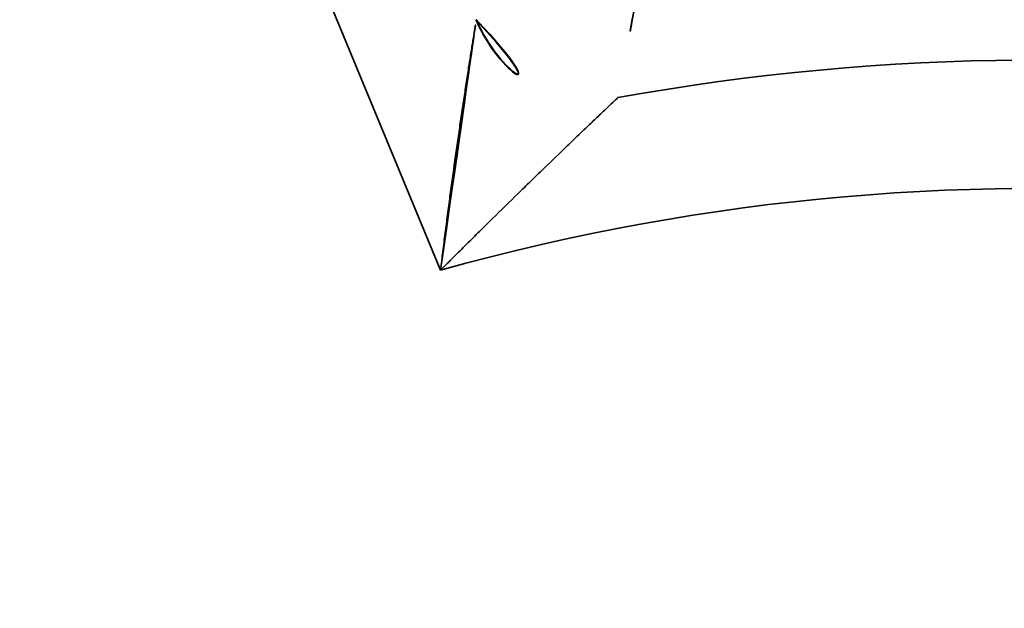
# Model space of a CAD drawing. Units: millimetres. Extents: x -605616136 to 17, y -1703671404 to 113.
# Drawn here: x -605611996 to -605611992, y -1703670544 to -1703670542 of the extents above; entities that cross this region are included whole.
import ezdxf

# ---------------------------------------------------------------- set-up
doc = ezdxf.new("R2010")
doc.units = ezdxf.units.MM
doc.layers.get('0').update_dxf_attribs({"lineweight": 9, "true_color": 0x1c1c1c})
doc.layers.get('Defpoints').update_dxf_attribs({"color": 3, "lineweight": 0})
doc.layers.add('1', color=7, linetype='Continuous')
doc.styles.add('2F обычный', font='Montserrat-Light.ttf', dxfattribs={"width": 0.8})
doc.dimstyles.new('stroitelniy3', dxfattribs={"dimtxt": 80, "dimasz": 30, "dimexe": 5, "dimexo": 10, "dimgap": 20, "dimtad": 1, "dimtoh": 1, "dimdec": 0, "dimrnd": 5, "dimtxsty": '2F обычный', "dimblk": 'ARCHTICK', "dimcen": 0.09, "dimdle": 2, "dimadec": 0, "dimazin": 2, "dimtfac": 1, "dimtdec": 0, "dimtmove": 1, "dimatfit": 3, "dimfxl": 10, "dimtfill": 1, "dimtolj": 1, "dimtzin": 0, "dimarcsym": 1})

# ---------------------------------------------------------------- blocks, each defined once
blk = doc.blocks.new('A$C050E77F0')
at = {"layer": '1', "color": 0, "linetype": 'Continuous', "lineweight": 35}
blk.add_line((82.2219, 80.7717), (107.744, 106.2938), dxfattribs=at)
at = {"layer": '1', "color": 0, "linetype": 'Continuous', "lineweight": 18}
blk.add_circle((124.9969, 124.9969), 124.9969, dxfattribs=at)
at = {"layer": '1', "color": 0, "linetype": 'Continuous', "lineweight": 35}
for radius in [122.1714, 121.6721]:
    blk.add_circle((124.9969, 124.9969), radius, dxfattribs=at)
for radius, start, end in [(9.0397, 57.23743, 212.76257), (8.5416, 51.89546, 218.10454), (8.5416, 231.89546, 38.10454), (9.0397, 237.23743, 32.76257)]:
    blk.add_arc((75.5006, 75.5006), radius, start, end, dxfattribs=at)
for centre, major_axis, ratio, start_param, end_param in [((83.5211, 80.6621), (0.0533, 0.4971), 0.993744, 0.895255, 2.246338), ((83.5247, 80.6622), (-0.0967, 0.4905), 0.995602, 0.592769, 1.946244)]:
    blk.add_ellipse(centre, major_axis=major_axis, ratio=ratio, start_param=start_param, end_param=end_param, dxfattribs=at)
for points, knots in [([(82.2219, 80.7717), (82.245, 80.7781), (82.2682, 80.7845), (82.3145, 80.7973), (82.3377, 80.8036), (82.384, 80.8162), (82.4071, 80.8225), (82.4532, 80.8348), (82.4762, 80.841), (82.5449, 80.8592), (82.5903, 80.8711), (82.6579, 80.8886), (82.6803, 80.8944), (82.725, 80.9058), (82.7472, 80.9114), (82.8132, 80.9281), (82.856, 80.9388), (82.918, 80.9541), (82.9383, 80.959), (82.9779, 80.9687), (82.9973, 80.9734), (83.0342, 80.9823), (83.0517, 80.9865), (83.0763, 80.9924), (83.0842, 80.9943), (83.0994, 80.9979), (83.1068, 80.9996), (83.1205, 81.0029), (83.1269, 81.0044), (83.1387, 81.0072), (83.144, 81.0084), (83.1581, 81.0118), (83.1651, 81.0134), (83.1689, 81.0143)], [0, 0, 0, 0, 0.0625, 0.0625, 0.125, 0.125, 0.1875, 0.1875, 0.25, 0.25, 0.375, 0.375, 0.4375, 0.4375, 0.5, 0.5, 0.625, 0.625, 0.6875, 0.6875, 0.75, 0.75, 0.8125, 0.8125, 0.84375, 0.84375, 0.875, 0.875, 0.90625, 0.90625, 0.9375, 0.9375, 1, 1, 1, 1]), ([(83.1023, 80.3926), (83.0988, 80.3941), (83.0927, 80.3968), (83.0759, 80.4043), (83.0652, 80.4091), (83.0467, 80.4173), (83.0401, 80.4203), (83.0263, 80.4264), (83.0191, 80.4296), (82.9967, 80.4395), (82.9807, 80.4466), (82.947, 80.4615), (82.9291, 80.4693), (82.8926, 80.4854), (82.8739, 80.4936), (82.8166, 80.5187), (82.7768, 80.536), (82.7154, 80.5627), (82.6946, 80.5717), (82.653, 80.5896), (82.632, 80.5987), (82.5688, 80.6258), (82.5262, 80.644), (82.4617, 80.6713), (82.4401, 80.6804), (82.3967, 80.6987), (82.3749, 80.7079), (82.3313, 80.7262), (82.3095, 80.7353), (82.2657, 80.7535), (82.2438, 80.7626), (82.2219, 80.7717)], [0, 0, 0, 0, 0.0625, 0.0625, 0.125, 0.125, 0.15625, 0.15625, 0.1875, 0.1875, 0.25, 0.25, 0.3125, 0.3125, 0.375, 0.375, 0.5, 0.5, 0.5625, 0.5625, 0.625, 0.625, 0.75, 0.75, 0.8125, 0.8125, 0.875, 0.875, 0.9375, 0.9375, 1, 1, 1, 1])]:
    blk.add_open_spline(points, degree=3, knots=knots, dxfattribs=at)
for points in [[(83.1689, 81.0143), (83.1699, 81.0145), (83.1708, 81.0148), (83.1716, 81.0153)], [(83.517, 80.4806), (83.3801, 80.4516), (83.2431, 80.4224), (83.1058, 80.3928)], [(83.1058, 80.3928), (83.1047, 80.3925), (83.1036, 80.3925), (83.1023, 80.3926)]]:
    blk.add_open_spline(points, degree=3, dxfattribs=at)
at = {"layer": '1', "color": 0, "linetype": 'Continuous', "lineweight": 18}
blk.add_open_spline([(84.8205, 76.6822), (84.8072, 76.7952), (84.7921, 76.9076), (84.7582, 77.1315), (84.7395, 77.2428), (84.6984, 77.4642), (84.676, 77.5743), (84.6275, 77.7932), (84.6015, 77.9021), (84.5598, 78.0645), (84.5455, 78.1185), (84.516, 78.2261), (84.5007, 78.2796), (84.4538, 78.4397), (84.4209, 78.5457), (84.3687, 78.7035), (84.3508, 78.756), (84.3142, 78.8606), (84.2954, 78.9128), (84.2567, 79.0169), (84.2369, 79.0689), (84.2063, 79.1468), (84.1959, 79.1728), (84.1748, 79.2248), (84.1641, 79.2508), (84.1532, 79.2769)], degree=3, knots=[0, 0, 0, 0, 0.125, 0.125, 0.25, 0.25, 0.375, 0.375, 0.5, 0.5, 0.5625, 0.5625, 0.625, 0.625, 0.75, 0.75, 0.8125, 0.8125, 0.875, 0.875, 0.9375, 0.9375, 0.96875, 0.96875, 1, 1, 1, 1], dxfattribs=at)
blk = doc.blocks.new('_ArchTick')
at = {"color": 0, "linetype": 'ByBlock', "const_width": 0.15}
blk.add_lwpolyline([(-0.5, -0.5), (0.5, 0.5)], dxfattribs=at)
blk = doc.blocks.new('*D244')
at = {"color": 0, "lineweight": -2, "transparency": 16777216}
for p, q in [((-605612722.4979, -1703670426.2371), (-605612566.0979, -1703670426.2371)), ((-605612566.0979, -1703670426.2371), (-605612521.9094, -1703670449.6332)), ((-605611991.6478, -1703670730.3869), (-605612521.9094, -1703670449.6332))]:
    blk.add_line(p, q, dxfattribs=at)
at = {"layer": 'Defpoints', "color": 0, "lineweight": 30, "transparency": 16777216}
for p in [(-605612521.9094, -1703670449.6332), (-605611991.6478, -1703670730.3869)]:
    blk.add_point(p, dxfattribs=at)
at = {"color": 0, "lineweight": -2, "transparency": 16777216, "xscale": 25, "yscale": 25, "zscale": 25}
for p, rotation in [((-605612521.9094, -1703670449.6332), 332.1004489943353), ((-605611991.6478, -1703670730.3869), 152.1004489943353)]:
    blk.add_blockref('_ArchTick', p, dxfattribs=dict(at, rotation=rotation))
at = {"color": 0, "transparency": 16777216, "insert": (-605612654.2979, -1703670380.8799), "char_height": 50, "attachment_point": 5, "style": '2F обычный', "bg_fill": 3, "box_fill_scale": 1.1, "bg_fill_color": 256, "bg_fill_true_color": 13158600, "bg_fill_transparency": 0}
blk.add_mtext('\\A1;∅600', dxfattribs=at)
blk = doc.blocks.new('*D245')
at = {"color": 0, "lineweight": -2, "transparency": 16777216}
for p, q in [((-605611309.6564, -1703670410.4445), (-605611356.3439, -1703670428.3408)), ((-605611151.5421, -1703670410.4445), (-605611309.6564, -1703670410.4445)), ((-605612103.3441, -1703670714.6811), (-605611356.3439, -1703670428.3408))]:
    blk.add_line(p, q, dxfattribs=at)
at = {"layer": 'Defpoints', "color": 0, "lineweight": 30, "transparency": 16777216}
for p in [(-605611356.3439, -1703670428.3408), (-605612103.3441, -1703670714.6811)]:
    blk.add_point(p, dxfattribs=at)
at = {"color": 0, "lineweight": -2, "transparency": 16777216, "xscale": 25, "yscale": 25, "zscale": 25}
for p, rotation in [((-605611356.3439, -1703670428.3408), 200.9728443033509), ((-605612103.3441, -1703670714.6811), 20.97284430335097)]:
    blk.add_blockref('_ArchTick', p, dxfattribs=dict(at, rotation=rotation))
at = {"color": 0, "transparency": 16777216, "insert": (-605611220.5993, -1703670365.0874), "char_height": 50, "attachment_point": 5, "style": '2F обычный', "bg_fill": 3, "box_fill_scale": 1.1, "bg_fill_color": 256, "bg_fill_true_color": 13158600, "bg_fill_transparency": 0}
blk.add_mtext('\\A1;∅800', dxfattribs=at)

msp = doc.modelspace()

# ---------------------------------------------------------------- linework, layer by layer
at = {"layer": 'Defpoints', "color": 4, "lineweight": 30}
for centre, radius in [((-605612095.0821, -1703670292.9446), 250), ((-605611729.844, -1703670571.511), 400), ((-605612256.7786, -1703670590.0101), 300)]:
    msp.add_circle(centre, radius, dxfattribs=at)

# ---------------------------------------------------------------- block references
at = {"rotation": 67.49999157230972}
msp.add_blockref('A$C050E77F0', (-605611951.4824, -1703670649.8005), dxfattribs=at)

# ---------------------------------------------------------------- next in the draw order: dimensions: what is measured, and where the dimension line sits
at = {"color": 252}
dim = msp.add_diameter_dim_2p(p1=(-605611991.6478, -1703670730.3869), p2=(-605612521.9094, -1703670449.6332), dimstyle='stroitelniy3', override={"dimtxt": 50, "dimasz": 25}, dxfattribs=at)
dim.commit()
dim.dimension.update_dxf_attribs({"geometry": '*D244', "text_midpoint": (-605612654.2979, -1703670380.8799)})

# ---------------------------------------------------------------- next in the draw order: dimensions: what is measured, and where the dimension line sits
dim = msp.add_diameter_dim_2p(p1=(-605612103.3441, -1703670714.6811), p2=(-605611356.3439, -1703670428.3408), dimstyle='stroitelniy3', override={"dimtxt": 50, "dimasz": 25}, dxfattribs=at)
dim.commit()
dim.dimension.update_dxf_attribs({"geometry": '*D245', "text_midpoint": (-605611220.5993, -1703670365.0874)})

doc.saveas('drawing.dxf')
